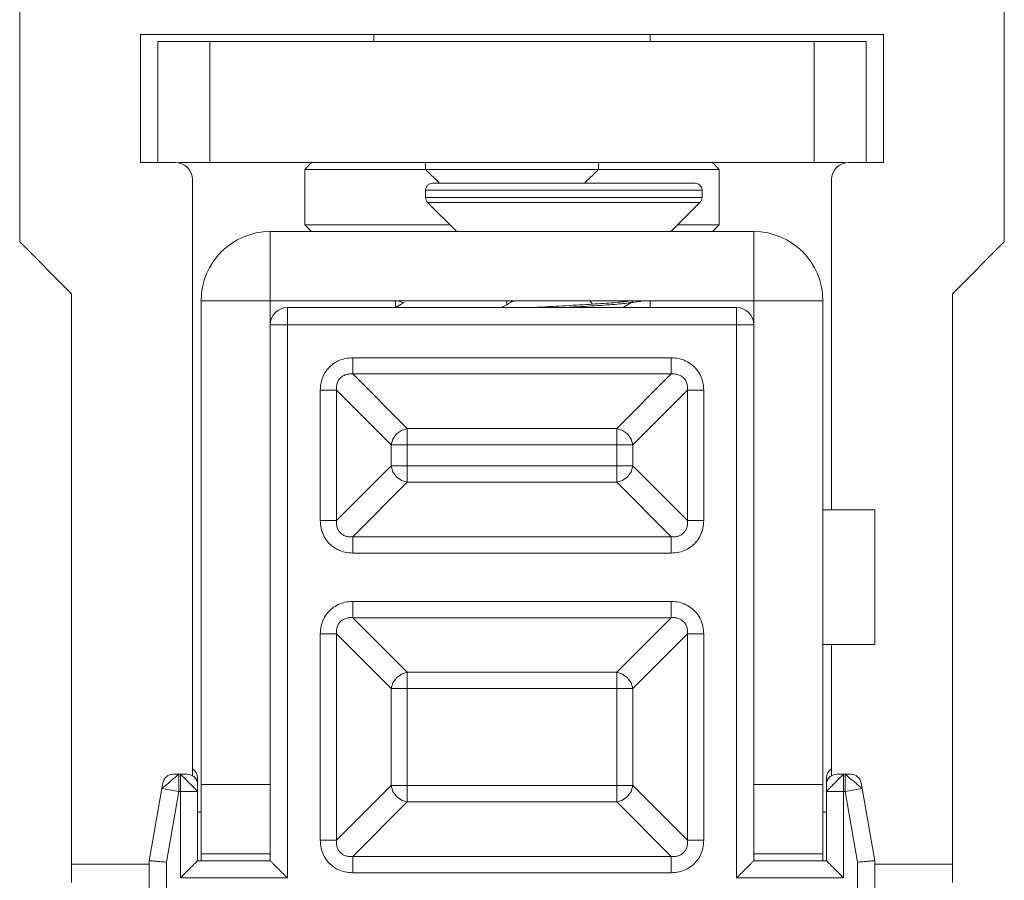
# Model space of a CAD drawing. Extents: x -2959 to 15972, y -917 to 828.
# Drawn here: x 14038 to 14078, y 171 to 206 of the extents above; entities that cross this region are included whole.
import ezdxf

# ---------------------------------------------------------------- set-up
doc = ezdxf.new("R2010")
doc.units = 0
doc.header["$LTSCALE"] = 16.335
doc.header["$MEASUREMENT"] = 0
doc.layers.get('0').update_dxf_attribs({"linetype": 'CONTINUOUS'})

msp = doc.modelspace()

# ---------------------------------------------------------------- linework, layer by layer
at = {"color": 7, "linetype": 'Continuous', "lineweight": 15}
for p, q in [((14037.81917840609, 215.166296976452), (14037.81917840609, 196.872761976452)), ((14077.9242359061, 196.872761976452), (14077.9242359061, 215.166296976452)), ((14042.74436090609, 200.1093104764523), (14042.74436090609, 205.315931976452)), ((14042.74436090609, 205.315931976452), (14072.9990534061, 205.315931976452)), ((14043.44795840609, 205.0344929764522), (14043.44795840609, 200.1093104764523)), ((14072.2954559061, 205.0344929764522), (14043.44795840609, 205.0344929764522)), ((14045.5587509061, 205.0344929764522), (14045.5587509061, 200.1093104764523)), ((14052.24292715609, 205.0344929764522), (14052.24292715609, 205.315931976452)), ((14063.5004871561, 205.0344929764522), (14063.5004871561, 205.315931976452)), ((14070.1846634061, 205.0344929764522), (14070.1846634061, 200.1093104764523)), ((14072.2954559061, 205.0344929764522), (14072.2954559061, 200.1093104764523)), ((14072.9990534061, 205.315931976452), (14072.9990534061, 200.1093104764523)), ((14044.1515559061, 200.1093104764523), (14042.74436090609, 200.1093104764523)), ((14071.42535610819, 200.1093104764523), (14044.318058204, 200.1093104764523)), ((14049.70997615609, 200.1093104764523), (14049.42853715609, 199.8278714764519)), ((14049.42853715609, 199.8278714764519), (14049.42853715609, 197.5763594764521)), ((14066.3148771561, 199.8278714764519), (14049.42853715609, 199.8278714764519)), ((14054.35371965609, 200.1093104764523), (14054.35371965609, 199.8278714764519)), ((14054.35371965609, 199.8278714764519), (14054.91659765609, 199.264993476452)), ((14061.3896946561, 199.8278714764519), (14060.8268166561, 199.264993476452)), ((14061.3896946561, 200.1093104764523), (14061.3896946561, 199.8278714764519)), ((14066.03343815609, 200.1093104764523), (14066.3148771561, 199.8278714764519)), ((14066.3148771561, 199.8278714764519), (14066.3148771561, 197.5763594764521)), ((14072.9990534061, 200.1093104764523), (14071.5918584061, 200.1093104764523)), ((14044.8551534061, 175.1454004618256), (14044.8551534061, 199.4057129764522)), ((14070.8882609061, 199.4057129764522), (14070.8882609061, 185.9670007264522)), ((14054.35371965609, 198.6779718271277), (14054.35371965609, 198.9835544764521)), ((14065.6112796561, 198.9835544764521), (14054.35371965609, 198.9835544764521)), ((14065.32984065609, 199.264993476452), (14054.63515865609, 199.264993476452)), ((14065.6112796561, 198.6779718271277), (14065.6112796561, 198.9835544764521)), ((14065.6112796561, 198.6779718271277), (14054.35371965609, 198.6779718271277)), ((14055.62019515609, 197.2949204764523), (14054.43615123076, 198.4789644017899)), ((14065.52884808143, 198.4789644017899), (14054.43615123076, 198.4789644017899)), ((14064.3448041561, 197.2949204764523), (14065.52884808143, 198.4789644017899)), ((14049.42853715609, 197.5763594764521), (14049.70997615609, 197.2949204764523)), ((14055.33875615609, 197.5763594764521), (14049.42853715609, 197.5763594764521)), ((14066.3148771561, 197.5763594764521), (14064.62624315609, 197.5763594764521)), ((14066.3148771561, 197.5763594764521), (14066.03343815609, 197.2949204764523)), ((14048.02134215609, 197.2949204764523), (14048.02134215609, 194.4805304764523)), ((14048.02134215609, 197.2949204764523), (14067.7220721561, 197.2949204764523)), ((14067.7220721561, 197.2949204764523), (14067.7220721561, 194.4805304764523)), ((14037.81917840609, 196.872761976452), (14039.92997090609, 194.7619694764521)), ((14075.8134434061, 194.7619694764521), (14077.9242359061, 196.872761976452)), ((14039.92997090609, 194.7619694764521), (14039.92997090609, 170.7891384487127)), ((14075.8134434061, 170.7891384487127), (14075.8134434061, 194.7619694764521)), ((14045.2069521561, 171.6839714764519), (14045.2069521561, 194.4805304764523)), ((14045.2069521561, 194.4805304764523), (14048.02134215609, 194.4805304764523)), ((14048.02134215609, 194.4805304764523), (14048.02134215609, 172.6075275144672)), ((14048.02134215609, 194.4805304764523), (14067.7220721561, 194.4805304764523)), ((14048.72493965609, 170.980373976452), (14048.72493965609, 194.1990914764519)), ((14067.0184746561, 194.1990914764519), (14048.72493965609, 194.1990914764519)), ((14053.12242403109, 194.1990914764519), (14053.12242403109, 194.4805304764523)), ((14057.66062790609, 194.3202113847931), (14057.66062790609, 194.4805304764523)), ((14061.14645930875, 194.3398109764519), (14061.04565744589, 194.4805304764523)), ((14062.7838848216, 194.4337888462796), (14062.7968896561, 194.4488658520984)), ((14063.5004871561, 194.4805304764523), (14063.5004871561, 194.2036605637545)), ((14067.0184746561, 170.980373976452), (14067.0184746561, 194.1990914764519)), ((14067.7220721561, 172.6075275144672), (14067.7220721561, 194.4805304764523)), ((14070.53646215609, 194.4805304764523), (14067.7220721561, 194.4805304764523)), ((14070.53646215609, 171.6839714764519), (14070.53646215609, 194.4805304764523)), ((14048.02134215609, 193.4954939764521), (14067.7220721561, 193.4954939764521)), ((14051.38395964026, 192.1588047498108), (14051.38395964026, 191.4976393710474)), ((14051.38395964026, 192.1588047498108), (14064.35945467193, 192.1588047498108)), ((14064.35945467193, 192.1588047498108), (14064.35945467277, 191.4976393710474)), ((14051.38395964026, 191.4976393710474), (14053.60784289845, 189.2737561127185)), ((14051.38395964026, 191.4976393710474), (14064.35945467193, 191.4976393710474)), ((14064.35945467193, 191.4976393710474), (14062.13557141374, 189.2737561127185)), ((14050.06162888273, 185.5301917104791), (14050.06162888273, 190.836473992284)), ((14050.06162888273, 190.836473992284), (14050.7227942615, 190.8364739929875)), ((14050.7227942615, 185.5301917104791), (14050.7227942615, 190.836473992284)), ((14050.7227942615, 190.836473992284), (14052.94667751968, 188.6125907339551)), ((14065.02062005069, 190.836473992284), (14062.7967367925, 188.6125907339551)), ((14065.02062005069, 190.836473992284), (14065.02062005069, 185.5301917104791)), ((14065.68178542946, 190.836473992284), (14065.02062005069, 190.836473992284)), ((14065.68178542946, 190.836473992284), (14065.68178542946, 185.5301917104791)), ((14053.60784289845, 187.0929095900449), (14053.60784289845, 189.2737561127185)), ((14053.60784289845, 189.2737561127185), (14062.13557141374, 189.2737561127185)), ((14062.13557141374, 187.0929095900449), (14062.13557141374, 189.2737561127185)), ((14052.94667751968, 187.7540749688083), (14052.94667751968, 188.6125907339551)), ((14052.94667751968, 188.6125907339551), (14062.7967367925, 188.6125907339551)), ((14062.7967367925, 188.6125907339551), (14062.7967367925, 187.7540749688083)), ((14050.7227942615, 185.5301917104791), (14052.94667751968, 187.7540749688083)), ((14052.94667751968, 187.7540749688083), (14062.7967367925, 187.7540749688083)), ((14065.02062005069, 185.5301917104791), (14062.7967367925, 187.7540749688083)), ((14051.38395964026, 184.8690263318565), (14053.60784289845, 187.0929095900449)), ((14062.13557141374, 187.0929095900449), (14053.60784289845, 187.0929095900449)), ((14064.35945467193, 184.8690263318565), (14062.13557141374, 187.0929095900449)), ((14070.53646215609, 185.9670007264522), (14072.64725465609, 185.9670007264522)), ((14072.64725465609, 185.9670007264522), (14072.64725465609, 180.4789402264521)), ((14050.06162888273, 185.5301917104791), (14050.7227942615, 185.5301917104791)), ((14065.68178542946, 185.5301917104791), (14065.02062005069, 185.5301917097754)), ((14051.38395964026, 184.2078609530934), (14051.38395963941, 184.869026331716)), ((14064.35945467193, 184.8690263318565), (14051.38395964026, 184.8690263318565)), ((14064.35945467193, 184.2078609530934), (14064.35945467193, 184.8690263318565)), ((14064.35945467193, 184.2078609530934), (14051.38395964026, 184.2078609530934)), ((14051.38395964026, 182.2380799998107), (14051.38395964026, 181.5769146210471)), ((14051.38395964026, 182.2380799998107), (14064.35945467193, 182.2380799998107)), ((14064.35945467193, 182.2380799998107), (14064.35945467277, 181.5769146210471)), ((14051.38395964026, 181.5769146210471), (14053.60784289845, 179.3530313627184)), ((14051.38395964026, 181.5769146210471), (14064.35945467193, 181.5769146210471)), ((14064.35945467193, 181.5769146210471), (14062.13557141374, 179.3530313627184)), ((14050.06162888273, 172.5136379604789), (14050.06162888273, 180.9157492422842)), ((14050.06162888273, 180.9157492422842), (14050.7227942615, 180.9157492429877)), ((14050.7227942615, 172.5136379604789), (14050.7227942615, 180.9157492422842)), ((14050.7227942615, 180.9157492422842), (14052.94667751968, 178.691865983955)), ((14065.02062005069, 180.9157492422842), (14062.7967367925, 178.691865983955)), ((14065.02062005069, 180.9157492422842), (14065.02062005069, 172.5136379604789)), ((14065.68178542946, 180.9157492422842), (14065.02062005069, 180.9157492422842)), ((14065.68178542946, 180.9157492422842), (14065.68178542946, 172.5136379604789)), ((14070.53646215609, 180.4789402264521), (14072.64725465609, 180.4789402264521)), ((14070.8882609061, 180.4789402264521), (14070.8882609061, 175.1454004618256)), ((14053.60784289845, 174.0763558400449), (14053.60784289845, 179.3530313627184)), ((14053.60784289845, 179.3530313627184), (14062.13557141374, 179.3530313627184)), ((14062.13557141374, 174.0763558400449), (14062.13557141374, 179.3530313627184)), ((14052.94667751968, 174.7375212188083), (14052.94667751968, 178.691865983955)), ((14052.94667751968, 178.691865983955), (14062.7967367925, 178.691865983955)), ((14062.7967367925, 178.691865983955), (14062.7967367925, 174.7375212188083)), ((14044.07070881175, 175.201958976452), (14044.64407415609, 175.201958976452)), ((14044.30686417294, 174.4983614764519), (14044.30686417294, 175.201958976452)), ((14044.36263515609, 170.980373976452), (14044.36263515609, 175.201958976452)), ((14045.06623265609, 171.6839714764519), (14045.06623265609, 175.0612394764521)), ((14070.67718165609, 171.6839714764519), (14070.67718165609, 175.0612394764521)), ((14071.09934015609, 175.201958976452), (14071.67270550043, 175.201958976452)), ((14071.38077915609, 170.980373976452), (14071.38077915609, 175.201958976452)), ((14071.43655013924, 174.4983614764519), (14071.43655013924, 175.201958976452)), ((14043.0961596561, 171.6839714764519), (14043.65496384796, 174.8531075306635)), ((14044.30686417294, 174.4983614764519), (14043.61395589981, 174.620539900091)), ((14044.30686417294, 174.4983614764519), (14043.7997571561, 171.6224146714644)), ((14044.30686417294, 174.4983614764519), (14045.06623265609, 174.4983614764519)), ((14048.02134215609, 174.7798004764522), (14045.2069521561, 174.7798004764522)), ((14050.7227942615, 172.5136379604789), (14052.94667751968, 174.7375212188083)), ((14052.94667751968, 174.7375212188083), (14062.7967367925, 174.7375212188083)), ((14065.02062005069, 172.5136379604789), (14062.7967367925, 174.7375212188083)), ((14070.53646215609, 174.7798004764522), (14067.7220721561, 174.7798004764522)), ((14071.43655013924, 174.4983614764519), (14070.67718165609, 174.4983614764519)), ((14071.43655013924, 174.4983614764519), (14072.12945841223, 174.620539900091)), ((14071.94365715609, 171.6224146714644), (14071.43655013924, 174.4983614764519)), ((14072.64725465609, 171.6839714764519), (14072.08845046423, 174.8531075306635)), ((14051.38395964026, 171.8524725818565), (14053.60784289845, 174.0763558400449)), ((14062.13557141374, 174.0763558400449), (14053.60784289845, 174.0763558400449)), ((14064.35945467193, 171.8524725818565), (14062.13557141374, 174.0763558400449)), ((14045.2069521561, 173.6540444764521), (14045.06623265609, 173.6540444764521)), ((14070.67718165609, 173.6540444764521), (14070.53646215609, 173.6540444764521)), ((14048.02134215609, 171.6839714764519), (14048.02134215609, 172.6075275144672)), ((14050.06162888273, 172.5136379604789), (14050.7227942615, 172.5136379604789)), ((14065.68178542946, 172.5136379604789), (14065.02062005069, 172.5136379597755)), ((14067.7220721561, 172.6075275144672), (14067.7220721561, 171.6839714764519)), ((14043.0961596561, 171.6839714764519), (14043.0961596561, 168.165983976452)), ((14048.02134215609, 171.6839714764519), (14045.06623265609, 171.6839714764519)), ((14048.02134215609, 171.9654104764522), (14045.2069521561, 171.9654104764522)), ((14051.38395964026, 171.1913072030934), (14051.38395963941, 171.852472581716)), ((14064.35945467193, 171.8524725818565), (14051.38395964026, 171.8524725818565)), ((14064.35945467193, 171.1913072030934), (14064.35945467193, 171.8524725818565)), ((14070.53646215609, 171.9654104764522), (14067.7220721561, 171.9654104764522)), ((14070.67718165609, 171.6839714764519), (14067.7220721561, 171.6839714764519)), ((14072.64725465609, 138.9135488276706), (14072.64725465609, 171.6839714764519)), ((14039.92997090609, 171.543251976452), (14043.0961596561, 171.543251976452)), ((14043.7997571561, 171.6224146714644), (14043.7997571561, 167.4623864764519)), ((14071.94365715609, 138.9135488276706), (14071.94365715609, 171.6224146714644)), ((14072.64725465609, 171.543251976452), (14075.8134434061, 171.543251976452)), ((14048.72493965609, 170.980373976452), (14044.36263515609, 170.980373976452)), ((14064.35945467193, 171.1913072030934), (14051.38395964026, 171.1913072030934)), ((14071.38077915609, 170.980373976452), (14067.0184746561, 170.980373976452))]:
    msp.add_line(p, q, dxfattribs=at)
for points in [[(14052.94667751969, 188.6125907339551), (14053.01753342188, 188.8492216451559), (14053.16548596413, 189.0549476684225), (14053.37121198739, 189.2029002106688), (14053.60784289845, 189.2737561127183)], [(14062.13557141374, 189.2737561127183), (14062.37220232479, 189.2029002106688), (14062.57792834807, 189.0549476684225), (14062.7258808903, 188.8492216451559), (14062.7967367925, 188.6125907339551)], [(14053.60784289845, 187.0929095900449), (14053.37121198739, 187.1637654922351), (14053.16548596413, 187.3117180343406), (14053.01753342188, 187.5174440576072), (14052.94667751969, 187.7540749688083)], [(14062.7967367925, 187.7540749688083), (14062.7258808903, 187.5174440576072), (14062.57792834807, 187.3117180343406), (14062.37220232479, 187.1637654922351), (14062.13557141374, 187.0929095900449)], [(14052.94667751969, 178.691865983955), (14053.01753342188, 178.9284968951565), (14053.16548596413, 179.134222918422), (14053.37121198739, 179.2821754606689), (14053.60784289845, 179.3530313627184)], [(14062.13557141374, 179.3530313627184), (14062.37220232479, 179.2821754606689), (14062.57792834807, 179.134222918422), (14062.7258808903, 178.9284968951565), (14062.7967367925, 178.691865983955)], [(14053.60784289845, 174.0763558400449), (14053.37121198739, 174.1472117422352), (14053.16548596413, 174.2951642843407), (14053.01753342188, 174.5008903076073), (14052.94667751969, 174.7375212188083)], [(14062.7967367925, 174.7375212188083), (14062.7258808903, 174.5008903076073), (14062.57792834807, 174.2951642843407), (14062.37220232479, 174.1472117422352), (14062.13557141374, 174.0763558400449)]]:
    msp.add_lwpolyline(points, dxfattribs=at)
for centre, radius, start, end in [((14044.1515559061, 199.4057129764522), 0.7035975, 0, 90), ((14071.5918584061, 199.4057129764522), 0.7035975, 90, 180), ((14054.63515865609, 198.9835544764521), 0.2814390000000001, 90, 180), ((14065.32984065609, 198.9835544764521), 0.2814390000000001, 0, 90), ((14054.63515865609, 198.6779718271277), 0.2814390000000001, 180.0000000001979, 225.0000000058843), ((14065.32984065609, 198.6779718271277), 0.2814390000000001, 314.9999999962072, 0), ((14048.02134215609, 194.4805304764523), 2.81439, 90, 180), ((14067.7220721561, 194.4805304764523), 2.81439, 0, 90), ((14048.72493965609, 193.4954939764521), 0.7035975, 90, 180), ((14067.0184746561, 193.4954939764521), 0.7035975, 0, 90), ((14044.64407415609, 175.0612394764521), 0.4221584999999999, 0, 59.86603730931871), ((14071.09934015609, 175.0612394764521), 0.4221584999999999, 120.1339626906813, 180), ((14044.07070881175, 174.7798004764522), 0.4221584999999999, 90, 169.9999999999708), ((14044.64407415609, 174.7798004764522), 0.4221584999999999, 0, 90), ((14071.09934015609, 174.7798004764522), 0.4221584999999999, 90, 180), ((14071.67270550043, 174.7798004764522), 0.4221584999999999, 10.00000000002925, 90)]:
    msp.add_arc(centre, radius, start, end, dxfattribs=at)
for points in [[(14053.4352112067, 194.3795517542267), (14053.14337314836, 194.2101277002985), (14053.12435003525, 194.1990879173743)], [(14053.26130212947, 194.4805435585813), (14053.4352111044, 194.3795681859019)], [(14053.48801061659, 194.410217084099), (14053.4352112067, 194.3795517542267)], [(14057.93624556426, 194.4805179465063), (14057.75984532269, 194.3778640638918), (14057.45218652952, 194.1990914588616)], [(14061.14645930861, 194.3398109764519), (14060.62176170709, 194.3088896127967), (14060.07102672682, 194.2778986229625), (14059.5167986951, 194.2469050976433), (14058.96868462226, 194.2151939628216), (14058.71137254046, 194.1994709498026)], [(14059.91949618161, 194.1990958785798), (14060.27638126918, 194.2190070730269)], [(14060.27638126918, 194.2190070730269), (14060.84465620789, 194.2514172584199), (14061.38323564512, 194.2842779644693), (14061.85980933486, 194.3170870987922), (14062.25231890435, 194.349694128955), (14062.55169500811, 194.3829400450668), (14062.73612349966, 194.4162288153316), (14062.78620260348, 194.4303351314261)], [(14062.6667223634, 194.4789264338683), (14062.59445367768, 194.4648431873297), (14062.34815896766, 194.4325266492153), (14062.01656445062, 194.4009544148125), (14061.6114515084, 194.370072899542), (14061.14645930861, 194.3398109764519)], [(14062.37961219572, 194.1991179844874), (14062.50743070322, 194.2733567221042), (14062.78388480669, 194.4337888720313)], [(14062.7862848173, 194.4118715958718), (14062.74258948132, 194.4078474463815)], [(14062.80082053586, 194.4132418458114), (14062.7862848173, 194.4118715958718)], [(14062.80996599073, 194.414113436924), (14062.80082053586, 194.4132418458114)], [(14063.11944858882, 194.4518598053871), (14062.80996599073, 194.414113436924)], [(14063.50013179785, 194.1985747080107), (14063.5004871561, 194.2036605637545)], [(14050.06162888274, 190.8364739922838), (14050.09680610925, 191.1527649093723), (14050.19479430372, 191.4339087430446), (14050.3459593213, 191.6750205149244), (14050.54795121671, 191.8765060202259), (14050.79106744724, 192.0278400792165), (14051.06807167473, 192.1237344521001), (14051.38395964026, 192.158804749811)], [(14064.35945467193, 192.158804749811), (14064.67574558901, 192.1236275232923), (14064.95688942268, 192.0256393288207), (14065.19800119456, 191.8744743112402), (14065.39948669987, 191.6724824158421), (14065.55082075886, 191.4293661853083), (14065.64671513174, 191.1523619578179), (14065.68178542946, 190.8364739922838)], [(14050.7227942615, 190.8364739922838), (14050.72569366619, 191.0096271665766), (14050.76516248736, 191.1597881130929), (14050.83604132922, 191.2849403228054), (14050.93709000212, 191.385607412129), (14051.06340591031, 191.4563907922729), (14051.21138982696, 191.4948207541149), (14051.38395964026, 191.4976393710474)], [(14064.35945467193, 191.4976393710474), (14064.53260784635, 191.4947399663463), (14064.68276879287, 191.4552711450476), (14064.80792100259, 191.3843923033273), (14064.90858809177, 191.2833436302828), (14064.97937147192, 191.1570277222304), (14065.01780143376, 191.009043805446), (14065.02062005069, 190.8364739922838)], [(14051.38395964026, 184.2078609530934), (14051.06766872317, 184.2430381796114), (14050.7865248895, 184.3410263740834), (14050.54541311762, 184.4921913915225), (14050.34392761232, 184.6941832869211), (14050.19259355319, 184.9372995174549), (14050.09669918045, 185.2143037449459), (14050.06162888274, 185.5301917104791)], [(14051.38395964026, 184.8690263318567), (14051.21080646582, 184.8719257364169), (14051.06064551931, 184.9113945577158), (14050.9354933096, 184.9822733995766), (14050.83482622042, 185.0833220724803), (14050.76404284027, 185.2096379806728), (14050.72561287842, 185.3576218973171), (14050.7227942615, 185.5301917104791)], [(14065.68178542946, 185.5301917104791), (14065.64660820293, 185.2139007935316), (14065.54862000846, 184.9327569598597), (14065.39745499088, 184.6916451878392), (14065.19546309549, 184.4901596825371), (14064.95234686495, 184.3388256235467), (14064.67534263746, 184.2429312508034), (14064.35945467193, 184.2078609530934)], [(14065.02062005069, 185.5301917104791), (14065.01772064599, 185.3570385361866), (14064.97825182469, 185.2068775896705), (14064.90737298297, 185.0817253799578), (14064.80632430992, 184.9810582907753), (14064.68000840187, 184.9102749104898), (14064.53202448508, 184.8718449486485), (14064.35945467193, 184.8690263318567)], [(14050.06162888274, 180.9157492422839), (14050.09680610925, 181.2320401593724), (14050.19479430372, 181.5131839930445), (14050.3459593213, 181.7542957649241), (14050.54795121671, 181.955781270226), (14050.79106744724, 182.1071153292166), (14051.06807167473, 182.2030097021002), (14051.38395964026, 182.2380799998102)], [(14064.35945467193, 182.2380799998102), (14064.67574558901, 182.2029027732924), (14064.95688942268, 182.1049145788211), (14065.19800119456, 181.9537495612406), (14065.39948669987, 181.7517576658422), (14065.55082075886, 181.5086414353084), (14065.64671513174, 181.2316372078176), (14065.68178542946, 180.9157492422839)], [(14050.7227942615, 180.9157492422839), (14050.72569366619, 181.088902416576), (14050.76516248736, 181.239063363093), (14050.83604132922, 181.3642155728051), (14050.93709000212, 181.4648826621292), (14051.06340591031, 181.5356660422731), (14051.21138982696, 181.5740960041151), (14051.38395964026, 181.5769146210471)], [(14064.35945467193, 181.5769146210471), (14064.53260784635, 181.5740152163467), (14064.68276879287, 181.5345463950478), (14064.80792100259, 181.4636675533275), (14064.90858809177, 181.3626188802825), (14064.97937147192, 181.236302972231), (14065.01780143376, 181.0883190554459), (14065.02062005069, 180.9157492422839)], [(14043.61395589981, 174.6205399000912), (14043.64047213929, 174.6457002904403), (14043.71477097708, 174.7089456563942), (14043.82750054828, 174.7987363588193), (14043.95719289056, 174.9150834729032), (14044.08895938551, 175.0251550573505), (14044.20240056368, 175.1180077389811), (14044.27739493842, 175.1802162503086), (14044.30686417294, 175.2019589764518)], [(14044.36263515609, 175.2019589764518), (14044.386784607, 175.1810785667396)], [(14044.386784607, 175.1810785667396), (14044.44789725073, 175.1207002322622), (14044.54411792793, 175.0287411680047), (14044.65759642561, 174.9146935808219), (14044.77941339953, 174.7939583919942), (14044.89342166237, 174.681061472385), (14044.98490937386, 174.5831569186289), (14045.04534630112, 174.5223381083349), (14045.06623265609, 174.4983614764517)], [(14070.67718165609, 174.4983614764517), (14070.69806206567, 174.5225109272189), (14070.75844040028, 174.5836235710869), (14070.85039946454, 174.6798442481465), (14070.96444705172, 174.793322745971), (14071.08518224055, 174.9151397197538), (14071.19807916016, 175.0291479825908), (14071.29598371392, 175.1206356940775), (14071.35680252421, 175.1810726214815), (14071.38077915609, 175.2019589764518)], [(14071.43655013925, 175.2019589764518), (14071.46593278343, 175.1802146341452)], [(14071.46593278343, 175.1802146341452), (14071.54111916796, 175.1180270053101), (14071.64912103255, 175.0226020414384), (14071.78622141135, 174.915083481487), (14071.91750177291, 174.8044325457115), (14072.02864266739, 174.7088384930073), (14072.10292872828, 174.6457858459264), (14072.12945841223, 174.6205399000912)], [(14051.38395964026, 171.1913072030934), (14051.06766872317, 171.2264844296114), (14050.7865248895, 171.3244726240832), (14050.54541311762, 171.4756376415226), (14050.34392761232, 171.6776295369209), (14050.19259355319, 171.9207457674549), (14050.09669918045, 172.197749994946), (14050.06162888274, 172.5136379604789)], [(14051.38395964026, 171.8524725818568), (14051.21080646582, 171.8553719864169), (14051.06064551931, 171.8948408077158), (14050.9354933096, 171.9657196495766), (14050.83482622042, 172.0667683224804), (14050.76404284027, 172.1930842306729), (14050.72561287842, 172.3410681473172), (14050.7227942615, 172.5136379604789)], [(14065.68178542946, 172.5136379604789), (14065.64660820293, 172.1973470435316), (14065.54862000846, 171.9162032098598), (14065.39745499088, 171.675091437839), (14065.19546309549, 171.4736059325371), (14064.95234686495, 171.3222718735467), (14064.67534263746, 171.2263775008034), (14064.35945467193, 171.1913072030934)], [(14065.02062005069, 172.5136379604789), (14065.01772064599, 172.3404847861866), (14064.97825182469, 172.1903238396706), (14064.90737298297, 172.0651716299578), (14064.80632430992, 171.9645045407751), (14064.68000840187, 171.8937211604898), (14064.53202448508, 171.8552911986485), (14064.35945467193, 171.8524725818568)], [(14043.7997571561, 171.6224146714644), (14043.58277680558, 171.6413979923459), (14043.38676969503, 171.6585463924412), (14043.23095218302, 171.6721786583125), (14043.13074027372, 171.6809460643342), (14043.0961596561, 171.6839714764517)], [(14044.36263515609, 170.9803739764518), (14044.49360199644, 171.1113408166593), (14044.62549889165, 171.2432377120072), (14044.75251989558, 171.3702587159405), (14044.8688171488, 171.4865559691646), (14044.96742056147, 171.585159381832), (14045.03834561013, 171.656084430489), (14045.06623265609, 171.6839714764517)], [(14048.72493965609, 170.9803739764518), (14048.54977960207, 171.1555340304772), (14048.39487321632, 171.310440416225), (14048.26478587861, 171.440527753929), (14048.1595498154, 171.5457638171351), (14048.08189066773, 171.6234229648176), (14048.03597281401, 171.6693408185336), (14048.02134215609, 171.6839714764517)], [(14067.7220721561, 171.6839714764517), (14067.70744149818, 171.6693408185336), (14067.66152364445, 171.6234229648176), (14067.58386449678, 171.5457638171351), (14067.47862843356, 171.440527753929), (14067.34854109586, 171.310440416225), (14067.19363471011, 171.1555340304772), (14067.0184746561, 170.9803739764518)], [(14071.38077915609, 170.9803739764518), (14071.24981231575, 171.1113408166593), (14071.11791542053, 171.2432377120072), (14070.9908944166, 171.3702587159405), (14070.87459716338, 171.4865559691646), (14070.77599375071, 171.585159381832), (14070.70506870206, 171.656084430489), (14070.67718165609, 171.6839714764517)], [(14071.94365715609, 171.6224146714644), (14072.16063750661, 171.6413979923459), (14072.35664461715, 171.6585463924412), (14072.51246212916, 171.6721786583125), (14072.61267403846, 171.6809460643342), (14072.64725465609, 171.6839714764517)]]:
    msp.add_spline(points, degree=3, dxfattribs=at)

doc.saveas('drawing.dxf')
